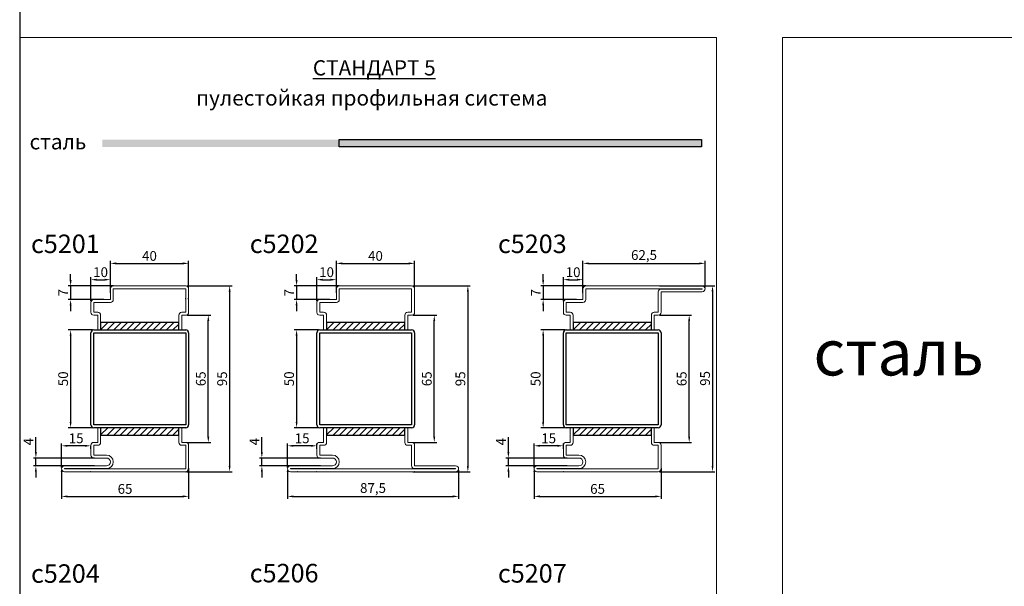
# Model space of a CAD drawing. Units: millimetres. Extents: x -3440 to 9141, y 7744 to 20539.
# Drawn here: x 3782 to 4285, y 9613 to 9902 of the extents above; entities that cross this region are included whole.
import ezdxf

# ---------------------------------------------------------------- set-up
doc = ezdxf.new("R2010")
doc.units = ezdxf.units.MM
for name, color, linetype in [('JAG_System-Dichtung-2', 22, 'Continuous'), ('JAG_System-Stahl-1', 146, 'Continuous'), ('JAG_System-Zubehör-2', 24, 'Continuous'), ('основной', 178, 'Continuous'), ('размер', 253, 'Continuous'), ('Размер 1', 252, 'Continuous'), ('Размер 2', 240, 'Continuous'), ('Размер 3', 134, 'Continuous')]:
    doc.layers.add(name, color=color, linetype=linetype)
doc.layers.add('JAG_System-Einfühgepunkte', color=3, linetype='Continuous', lineweight=0, plot=False)
doc.layers.add('TEXT', color=7, linetype='Continuous', lineweight=15)
doc.layers.add('Основной 1', color=152, linetype='Continuous', lineweight=15)
doc.styles.get("Standard").update_dxf_attribs({"font": 'ARIALUNI.TTF'})
doc.styles.add('Stil1', font='arial.ttf')

msp = doc.modelspace()

# ---------------------------------------------------------------- hatches: boundary and pattern name
at = {"layer": 'JAG_System-Zubehör-2'}
h = msp.add_hatch(color=256, dxfattribs=at)
h.dxf.hatch_style = 1
h.paths.add_polyline_path([(3824.005, 9840.927), (3824.005, 9837.213), (4130.313, 9837.213), (4130.313, 9840.927)])

# ---------------------------------------------------------------- linework, layer by layer
at = {"layer": 'JAG_System-Dichtung-2'}
msp.add_lwpolyline([(3945.058, 9840.927), (4130.313, 9840.927), (4130.313, 9837.213), (3945.058, 9837.213)], close=True, dxfattribs=at)
at = {"layer": 'JAG_System-Einfühgepunkte', "color": 152}
for p in [(3803.088, 9671.146), (3868.088, 9671.146)]:
    msp.add_point(p, dxfattribs=at)
at = {"layer": 'JAG_System-Stahl-1', "color": 250}
msp.add_arc((3866.588, 9672.646), 1.5, 270, 0, dxfattribs=at)
at = {"layer": 'TEXT', "color": 250}
for p, q in [((3828.088, 9759.146), (3828.088, 9764.646)), ((3829.588, 9766.146), (3866.588, 9766.146)), ((3866.588, 9764.646), (3829.588, 9764.646)), ((3829.588, 9764.646), (3829.588, 9759.146)), ((3866.588, 9752.646), (3866.588, 9764.646)), ((3868.088, 9764.646), (3868.088, 9752.646)), ((3943.649, 9759.146), (3943.649, 9764.646)), ((3945.149, 9766.146), (3982.149, 9766.146)), ((3982.149, 9764.646), (3945.149, 9764.646)), ((3945.149, 9764.646), (3945.149, 9759.146)), ((3982.149, 9752.646), (3982.149, 9764.646)), ((3983.649, 9764.646), (3983.649, 9752.646)), ((3819.588, 9759.146), (3828.088, 9759.146)), ((3935.149, 9759.146), (3943.649, 9759.146)), ((3818.088, 9752.646), (3818.088, 9757.646)), ((3828.088, 9757.646), (3819.588, 9757.646)), ((3819.588, 9757.646), (3819.588, 9752.646)), ((3933.649, 9752.646), (3933.649, 9757.646)), ((3943.649, 9757.646), (3935.149, 9757.646)), ((3935.149, 9757.646), (3935.149, 9752.646)), ((3819.588, 9752.646), (3821.588, 9752.646)), ((3819.588, 9751.146), (3821.588, 9751.146)), ((3821.588, 9743.646), (3821.588, 9751.146)), ((3823.088, 9751.146), (3823.088, 9743.646)), ((3863.088, 9751.146), (3863.088, 9743.646)), ((3866.588, 9752.646), (3864.588, 9752.646)), ((3864.588, 9743.646), (3864.588, 9751.146)), ((3935.149, 9752.646), (3937.149, 9752.646)), ((3935.149, 9751.146), (3937.149, 9751.146)), ((3937.149, 9743.646), (3937.149, 9751.146)), ((3938.649, 9751.146), (3938.649, 9743.646)), ((3978.649, 9751.146), (3978.649, 9743.646)), ((3982.149, 9752.646), (3980.149, 9752.646)), ((3980.149, 9743.646), (3980.149, 9751.146)), ((3982.149, 9751.146), (3980.149, 9751.146)), ((3980.149, 9743.646), (3978.649, 9743.646)), ((4063.231, 9743.646), (4064.731, 9743.646)), ((3821.588, 9693.646), (3821.588, 9687.396)), ((3821.588, 9693.646), (3821.588, 9686.146)), ((3823.088, 9686.146), (3823.088, 9693.646)), ((3863.088, 9686.146), (3863.088, 9693.646)), ((3864.588, 9693.646), (3864.588, 9686.146)), ((3980.149, 9693.646), (3978.649, 9693.646)), ((3980.149, 9693.646), (3978.649, 9693.646)), ((4063.231, 9693.646), (4063.231, 9686.146)), ((4064.731, 9686.146), (4064.731, 9693.646)), ((4104.731, 9686.146), (4104.731, 9693.646)), ((4106.231, 9693.646), (4106.231, 9686.146)), ((3818.088, 9679.646), (3818.088, 9684.646)), ((3819.588, 9686.146), (3821.588, 9686.146)), ((3819.588, 9684.646), (3819.588, 9679.646)), ((3819.588, 9684.646), (3821.588, 9684.646)), ((3866.588, 9684.646), (3864.588, 9684.646)), ((3866.588, 9672.646), (3866.588, 9684.646)), ((3868.088, 9684.646), (3868.088, 9672.646)), ((4059.731, 9679.646), (4059.731, 9684.646)), ((4061.231, 9686.146), (4063.231, 9686.146)), ((4061.231, 9684.646), (4061.231, 9679.646)), ((4061.231, 9684.646), (4063.231, 9684.646)), ((4108.231, 9686.146), (4106.231, 9686.146)), ((4108.231, 9684.646), (4106.231, 9684.646)), ((4108.231, 9672.646), (4108.231, 9684.646)), ((4109.731, 9684.646), (4109.731, 9672.646)), ((3819.588, 9679.646), (3826.088, 9679.646)), ((3826.088, 9678.146), (3819.588, 9678.146)), ((4061.231, 9679.646), (4067.731, 9679.646)), ((4067.731, 9678.146), (4061.231, 9678.146)), ((3804.588, 9674.146), (3826.088, 9674.146)), ((3826.188, 9672.746), (3804.588, 9672.746)), ((3804.588, 9672.746), (3804.588, 9672.646)), ((3804.588, 9672.646), (3866.588, 9672.646)), ((4046.231, 9674.146), (4067.731, 9674.146)), ((4067.831, 9672.746), (4046.231, 9672.746)), ((4046.231, 9672.746), (4046.231, 9672.646)), ((4046.231, 9672.646), (4108.231, 9672.646)), ((3866.588, 9671.146), (3804.588, 9671.146)), ((4108.231, 9671.146), (4046.231, 9671.146))]:
    msp.add_line(p, q, dxfattribs=at)
at = {"layer": 'TEXT', "color": 152}
for p, q in [((3866.588, 9751.146), (3864.588, 9751.146)), ((3821.588, 9743.646), (3823.088, 9743.646)), ((3864.588, 9743.646), (3863.088, 9743.646)), ((3821.588, 9693.646), (3823.088, 9693.646)), ((3821.588, 9693.646), (3823.088, 9693.646)), ((3864.588, 9693.646), (3863.088, 9693.646)), ((3864.588, 9693.646), (3863.088, 9693.646)), ((4063.231, 9693.646), (4063.231, 9687.396)), ((3866.588, 9686.146), (3864.588, 9686.146))]:
    msp.add_line(p, q, dxfattribs=at)
at = {"layer": 'TEXT'}
for p, q in [((3937.149, 9743.646), (3938.649, 9743.646)), ((4106.231, 9743.646), (4104.731, 9743.646)), ((3937.149, 9693.646), (3938.649, 9693.646)), ((3937.149, 9693.646), (3938.649, 9693.646)), ((4063.231, 9693.646), (4064.731, 9693.646)), ((4063.231, 9693.646), (4064.731, 9693.646)), ((4106.231, 9693.646), (4104.731, 9693.646)), ((4106.231, 9693.646), (4104.731, 9693.646))]:
    msp.add_line(p, q, dxfattribs=at)
for points in [[(4138.111, 9893.141), (3781.711, 9893.141), (3781.711, 9389.141), (4138.111, 9389.141)], [(5241.046, 9893.141), (4171.846, 9893.141), (4171.846, 8381.141), (5241.046, 8381.141)]]:
    msp.add_lwpolyline(points, close=True, dxfattribs=at)
at = {"layer": 'TEXT', "color": 250}
for centre, radius, start, end in [((3829.588, 9764.646), 1.5, 90, 180), ((3866.588, 9764.646), 1.5, 0, 90), ((3945.149, 9764.646), 1.5, 90, 180), ((3982.149, 9764.646), 1.5, 0, 90), ((3828.088, 9759.146), 1.5, 270, 0), ((3935.149, 9757.646), 1.5, 90, 180), ((3943.649, 9759.146), 1.5, 270, 0), ((3819.588, 9752.646), 1.5, 180, 270), ((3821.588, 9751.146), 1.5, 0, 90), ((3864.588, 9751.146), 1.5, 90, 180), ((3866.588, 9752.646), 1.5, 270, 0), ((3935.149, 9752.646), 1.5, 180, 270), ((3937.149, 9751.146), 1.5, 0, 90), ((3980.149, 9751.146), 1.5, 90, 180), ((3982.149, 9752.646), 1.5, 270, 0), ((3819.588, 9684.646), 1.5, 90, 180), ((3821.588, 9686.146), 1.5, 270, 0), ((3864.588, 9686.146), 1.5, 180, 270), ((3866.588, 9684.646), 1.5, 0, 90), ((4061.231, 9684.646), 1.5, 90, 180), ((4063.231, 9686.146), 1.5, 270, 0), ((4106.231, 9686.146), 1.5, 180, 270), ((4108.231, 9684.646), 1.5, 0, 90), ((3819.588, 9679.646), 1.5, 180, 270), ((3826.088, 9676.146), 3.5, 0, 90), ((3826.088, 9676.146), 2, 0, 90), ((4061.231, 9679.646), 1.5, 180, 270), ((4067.731, 9676.146), 3.5, 0, 90), ((4067.731, 9676.146), 2, 0, 90), ((3804.588, 9672.646), 1.5, 90, 180), ((3804.588, 9672.646), 1.5, 180, 270), ((3826.088, 9676.146), 2, 270, 0), ((3826.188, 9676.146), 3.4, 270, 0), ((4046.231, 9672.646), 1.5, 90, 180), ((4046.231, 9672.646), 1.5, 180, 270), ((4067.731, 9676.146), 2, 270, 0), ((4067.831, 9676.146), 3.4, 270, 0), ((4108.231, 9672.646), 1.5, 270, 0)]:
    msp.add_arc(centre, radius, start, end, dxfattribs=at)
at = {"layer": 'TEXT', "color": 152}
msp.add_arc((3819.588, 9757.646), 1.5, 90, 180, dxfattribs=at)
for p in [(3943.648, 9766.146), (3983.649, 9766.146), (3983.649, 9766.146), (3818.088, 9678.146), (4059.731, 9678.146), (4044.731, 9671.146), (4059.731, 9671.146), (4109.731, 9671.146)]:
    msp.add_point(p, dxfattribs=at)
at = {"layer": 'TEXT', "color": 250}
msp.add_point((3818.088, 9671.146), dxfattribs=at)
at = {"layer": 'основной', "color": 250}
for p, q in [((3866.588, 9759.271), (3866.588, 9759.896)), ((3868.088, 9759.271), (3868.088, 9759.896))]:
    msp.add_line(p, q, dxfattribs=at)
at = {"layer": 'Основной 1', "color": 250}
for p, q in [((4069.731, 9759.146), (4069.731, 9764.646)), ((4071.231, 9766.146), (4130.731, 9766.146)), ((4130.731, 9764.646), (4071.231, 9764.646)), ((4071.231, 9764.646), (4071.231, 9759.146)), ((4109.731, 9764.546), (4130.731, 9764.546)), ((4061.231, 9759.146), (4069.731, 9759.146)), ((4108.231, 9752.646), (4108.231, 9763.046)), ((4130.731, 9763.146), (4109.731, 9763.146)), ((4109.731, 9763.146), (4109.731, 9752.646)), ((4059.731, 9752.646), (4059.731, 9757.646)), ((4069.731, 9757.646), (4061.231, 9757.646)), ((4061.231, 9757.646), (4061.231, 9752.646)), ((4061.231, 9752.646), (4063.231, 9752.646)), ((4063.231, 9743.646), (4063.231, 9751.146)), ((4063.231, 9743.646), (4063.231, 9749.896)), ((4064.731, 9751.146), (4064.731, 9743.646)), ((4104.731, 9751.146), (4104.731, 9743.646)), ((4104.731, 9749.896), (4104.731, 9743.646)), ((4108.231, 9752.646), (4106.231, 9752.646)), ((4106.231, 9743.646), (4106.231, 9751.146)), ((4108.231, 9751.146), (4106.231, 9751.146)), ((4106.231, 9743.646), (4106.231, 9749.896)), ((4063.231, 9743.646), (4064.731, 9743.646)), ((4063.231, 9743.646), (4064.731, 9743.646)), ((3823.088, 9687.396), (3823.088, 9693.646)), ((3937.149, 9693.646), (3937.149, 9686.146)), ((3938.649, 9686.146), (3938.649, 9693.646)), ((3980.149, 9693.646), (3978.649, 9693.646)), ((3978.649, 9686.146), (3978.649, 9693.646)), ((3980.149, 9693.646), (3980.149, 9686.146)), ((3933.649, 9679.646), (3933.649, 9684.646)), ((3935.149, 9686.146), (3937.149, 9686.146)), ((3935.149, 9684.646), (3935.149, 9679.646)), ((3935.149, 9684.646), (3937.149, 9684.646)), ((3982.149, 9686.146), (3980.149, 9686.146)), ((3982.149, 9684.646), (3980.149, 9684.646)), ((3982.149, 9674.246), (3982.149, 9684.646)), ((3983.649, 9684.646), (3983.649, 9674.146)), ((3935.149, 9679.646), (3941.649, 9679.646)), ((3941.649, 9678.146), (3935.149, 9678.146)), ((3920.149, 9674.146), (3941.649, 9674.146)), ((3941.749, 9672.746), (3920.149, 9672.746)), ((3920.149, 9672.746), (3920.149, 9672.646)), ((3920.149, 9672.646), (4004.649, 9672.646)), ((3983.649, 9674.146), (4004.649, 9674.146)), ((4004.649, 9672.746), (3983.649, 9672.746)), ((4004.649, 9672.646), (4004.649, 9672.746)), ((4004.649, 9671.146), (3920.149, 9671.146))]:
    msp.add_line(p, q, dxfattribs=at)
at = {"layer": 'Основной 1'}
for p, q in [((4130.731, 9764.546), (4130.731, 9764.646)), ((4061.231, 9751.146), (4063.231, 9751.146)), ((4064.731, 9749.896), (4064.731, 9743.646)), ((4106.231, 9743.646), (4104.731, 9743.646)), ((4106.231, 9743.646), (4104.731, 9743.646)), ((3937.149, 9693.646), (3938.649, 9693.646)), ((4104.731, 9687.396), (4104.731, 9693.646))]:
    msp.add_line(p, q, dxfattribs=at)
at = {"layer": 'Основной 1', "color": 152}
for p, q in [((3863.088, 9687.396), (3863.088, 9693.646)), ((4064.731, 9687.396), (4064.731, 9693.646))]:
    msp.add_line(p, q, dxfattribs=at)
at = {"layer": 'Основной 1', "color": 250}
for centre, radius, start, end in [((4071.231, 9764.646), 1.5, 90, 180), ((4130.731, 9764.646), 1.5, 270, 0), ((4061.231, 9757.646), 1.5, 90, 180), ((4069.731, 9759.146), 1.5, 270, 0), ((4061.231, 9752.646), 1.5, 180, 270), ((4063.231, 9751.146), 1.5, 0, 90), ((4106.231, 9751.146), 1.5, 90, 180), ((4108.231, 9752.646), 1.5, 270, 0), ((3935.149, 9684.646), 1.5, 90, 180), ((3937.149, 9686.146), 1.5, 270, 0), ((3980.149, 9686.146), 1.5, 180, 270), ((3982.149, 9684.646), 1.5, 0, 90), ((3935.149, 9679.646), 1.5, 180, 270), ((3941.649, 9676.146), 3.5, 0, 90), ((3941.649, 9676.146), 2, 0, 90), ((3920.149, 9672.646), 1.5, 90, 180), ((3920.149, 9672.646), 1.5, 180, 270), ((3941.649, 9676.146), 2, 270, 0), ((3941.749, 9676.146), 3.4, 270, 0), ((3983.649, 9674.246), 1.5, 180, 270), ((4004.649, 9672.646), 1.5, 0, 90), ((4004.649, 9672.646), 1.5, 270, 0)]:
    msp.add_arc(centre, radius, start, end, dxfattribs=at)
at = {"layer": 'Основной 1'}
for centre, start, end in [((4109.731, 9763.046), 90, 180), ((4130.731, 9764.646), 0, 90)]:
    msp.add_arc(centre, 1.5, start, end, dxfattribs=at)
at = {"layer": 'Основной 1', "color": 152}
for p in [(3828.086, 9766.146), (3868.088, 9766.146), (3868.088, 9766.146)]:
    msp.add_point(p, dxfattribs=at)
at = {"layer": 'Основной 1'}
for p in [(4069.731, 9766.146), (4109.731, 9766.159), (4132.231, 9766.146), (3933.649, 9678.146), (3918.649, 9671.146), (3918.649, 9671.146), (3933.649, 9671.146), (3983.649, 9671.146), (4006.149, 9671.146)]:
    msp.add_point(p, dxfattribs=at)
at = {"layer": 'Основной 1', "color": 250}
msp.add_point((3923.649, 9671.146), dxfattribs=at)
at = {"layer": 'размер'}
for p, q in [((3828.088, 9765.271), (3828.088, 9778.894)), ((3868.088, 9765.271), (3868.088, 9778.894)), ((3943.649, 9765.271), (3943.649, 9778.894)), ((3983.649, 9765.271), (3983.649, 9778.894)), ((4069.731, 9765.271), (4069.731, 9778.894)), ((4132.231, 9765.271), (4132.231, 9778.894)), ((3831.088, 9777.644), (3865.088, 9777.644)), ((3946.649, 9777.644), (3980.649, 9777.644)), ((4072.731, 9777.644), (4129.231, 9777.644)), ((3807.752, 9769.146), (3807.752, 9772.146)), ((3818.088, 9758.271), (3818.088, 9770.567)), ((3821.088, 9769.317), (3825.088, 9769.317)), ((3828.088, 9762.521), (3828.088, 9770.567)), ((3923.313, 9769.146), (3923.313, 9772.146)), ((3933.649, 9758.271), (3933.649, 9770.567)), ((3936.649, 9769.317), (3940.649, 9769.317)), ((4049.395, 9769.146), (4049.395, 9772.146)), ((4059.731, 9758.271), (4059.731, 9770.567)), ((4062.731, 9769.317), (4066.731, 9769.317)), ((3829.606, 9766.146), (3806.502, 9766.146)), ((3807.752, 9766.146), (3807.752, 9759.146)), ((3867.213, 9766.146), (3890.316, 9766.146)), ((3945.167, 9766.146), (3922.063, 9766.146)), ((3923.313, 9766.146), (3923.313, 9759.146)), ((3982.774, 9766.146), (4012.149, 9766.146)), ((4071.249, 9766.146), (4048.145, 9766.146)), ((4049.395, 9766.146), (4049.395, 9759.146)), ((3889.066, 9763.146), (3889.066, 9674.146)), ((4010.899, 9763.146), (4010.899, 9674.146)), ((4136.023, 9763.146), (4136.023, 9674.146)), ((3807.752, 9756.146), (3807.752, 9753.146)), ((3923.313, 9756.146), (3923.313, 9753.146)), ((4049.395, 9756.146), (4049.395, 9753.146)), ((3867.213, 9751.146), (3879.416, 9751.146)), ((3878.166, 9689.146), (3878.166, 9748.146)), ((3993.727, 9689.146), (3993.727, 9748.146)), ((4108.856, 9751.146), (4125.333, 9751.146)), ((4124.083, 9689.146), (4124.083, 9748.146)), ((3818.963, 9743.646), (3806.502, 9743.646)), ((3934.524, 9743.646), (3922.063, 9743.646)), ((4060.606, 9743.646), (4048.145, 9743.646)), ((3807.752, 9740.646), (3807.752, 9696.646)), ((3923.313, 9740.646), (3923.313, 9696.646)), ((4049.395, 9740.646), (4049.395, 9696.646)), ((3818.963, 9693.646), (3806.502, 9693.646)), ((3934.524, 9693.646), (3922.063, 9693.646)), ((4060.606, 9693.646), (4048.145, 9693.646)), ((3789.989, 9681.146), (3789.989, 9688.851)), ((3905.55, 9681.146), (3905.55, 9688.851)), ((4031.632, 9681.146), (4031.632, 9688.851)), ((3803.088, 9673.271), (3803.088, 9685.65)), ((3815.088, 9684.4), (3806.088, 9684.4)), ((3818.088, 9682.771), (3818.088, 9684.21)), ((3867.213, 9686.146), (3879.416, 9686.146)), ((3918.649, 9673.271), (3918.649, 9685.65)), ((3930.649, 9684.4), (3921.649, 9684.4)), ((3933.649, 9682.771), (3933.649, 9685.65)), ((3982.774, 9686.146), (3994.977, 9686.146)), ((4044.731, 9673.271), (4044.731, 9685.65)), ((4056.731, 9684.4), (4047.731, 9684.4)), ((4059.731, 9682.771), (4059.731, 9685.65)), ((4108.856, 9686.146), (4125.333, 9686.146)), ((3819.981, 9678.146), (3788.739, 9678.146)), ((3789.989, 9674.146), (3789.989, 9678.146)), ((3935.542, 9678.146), (3904.3, 9678.146)), ((3905.55, 9674.146), (3905.55, 9678.146)), ((4061.624, 9678.146), (4030.382, 9678.146)), ((4031.632, 9674.146), (4031.632, 9678.146)), ((3868.088, 9673.005), (3868.088, 9657.28)), ((4109.731, 9672.985), (4109.731, 9657.28)), ((3789.989, 9671.146), (3789.989, 9668.146)), ((3803.088, 9672.021), (3803.088, 9657.28)), ((3867.213, 9671.146), (3890.316, 9671.146)), ((3905.55, 9671.146), (3905.55, 9668.146)), ((3918.649, 9672.021), (3918.649, 9657.28)), ((3982.774, 9671.146), (4012.149, 9671.146)), ((4006.148, 9671.951), (4006.148, 9657.28)), ((4031.632, 9671.146), (4031.632, 9668.146)), ((4044.731, 9672.021), (4044.731, 9657.28)), ((4108.856, 9671.146), (4137.273, 9671.146)), ((3806.088, 9658.53), (3865.088, 9658.53)), ((3921.649, 9658.53), (4003.148, 9658.53)), ((4047.731, 9658.53), (4106.731, 9658.53))]:
    msp.add_line(p, q, dxfattribs=at)
at = {"layer": 'размер', "color": 250}
for p, q in [((3943.649, 9762.521), (3943.649, 9770.567)), ((4069.731, 9762.521), (4069.731, 9770.567)), ((4108.856, 9766.146), (4137.273, 9766.146)), ((3824.812, 9759.146), (3806.502, 9759.146)), ((3940.373, 9759.146), (3922.063, 9759.146)), ((4066.455, 9759.146), (4048.145, 9759.146)), ((3982.774, 9751.146), (3994.977, 9751.146)), ((3819.981, 9674.146), (3788.739, 9674.146)), ((3935.542, 9674.146), (3904.3, 9674.146)), ((4061.624, 9674.146), (4030.382, 9674.146))]:
    msp.add_line(p, q, dxfattribs=at)
at = {"layer": 'размер'}
for points in [[(3831.088, 9778.144), (3831.088, 9777.144), (3828.088, 9777.644)], [(3865.088, 9778.144), (3865.088, 9777.144), (3868.088, 9777.644)], [(3946.649, 9778.144), (3946.649, 9777.144), (3943.649, 9777.644)], [(3980.649, 9778.144), (3980.649, 9777.144), (3983.649, 9777.644)], [(4072.731, 9778.144), (4072.731, 9777.144), (4069.731, 9777.644)], [(4129.231, 9778.144), (4129.231, 9777.144), (4132.231, 9777.644)], [(3807.252, 9769.146), (3808.252, 9769.146), (3807.752, 9766.146)], [(3821.088, 9769.817), (3821.088, 9768.817), (3818.088, 9769.317)], [(3825.088, 9769.817), (3825.088, 9768.817), (3828.088, 9769.317)], [(3922.813, 9769.146), (3923.813, 9769.146), (3923.313, 9766.146)], [(3936.649, 9769.817), (3936.649, 9768.817), (3933.649, 9769.317)], [(3940.649, 9769.817), (3940.649, 9768.817), (3943.649, 9769.317)], [(4048.895, 9769.146), (4049.895, 9769.146), (4049.395, 9766.146)], [(4062.731, 9769.817), (4062.731, 9768.817), (4059.731, 9769.317)], [(4066.731, 9769.817), (4066.731, 9768.817), (4069.731, 9769.317)], [(3888.566, 9763.146), (3889.566, 9763.146), (3889.066, 9766.146)], [(4010.399, 9763.146), (4011.399, 9763.146), (4010.899, 9766.146)], [(4135.523, 9763.146), (4136.523, 9763.146), (4136.023, 9766.146)], [(3807.252, 9756.146), (3808.252, 9756.146), (3807.752, 9759.146)], [(3922.813, 9756.146), (3923.813, 9756.146), (3923.313, 9759.146)], [(4048.895, 9756.146), (4049.895, 9756.146), (4049.395, 9759.146)], [(3877.666, 9748.146), (3878.666, 9748.146), (3878.166, 9751.146)], [(3993.227, 9748.146), (3994.227, 9748.146), (3993.727, 9751.146)], [(4123.583, 9748.146), (4124.583, 9748.146), (4124.083, 9751.146)], [(3807.252, 9740.646), (3808.252, 9740.646), (3807.752, 9743.646)], [(3922.813, 9740.646), (3923.813, 9740.646), (3923.313, 9743.646)], [(4048.895, 9740.646), (4049.895, 9740.646), (4049.395, 9743.646)], [(3807.252, 9696.646), (3808.252, 9696.646), (3807.752, 9693.646)], [(3922.813, 9696.646), (3923.813, 9696.646), (3923.313, 9693.646)], [(4048.895, 9696.646), (4049.895, 9696.646), (4049.395, 9693.646)], [(3877.666, 9689.146), (3878.666, 9689.146), (3878.166, 9686.146)], [(3993.227, 9689.146), (3994.227, 9689.146), (3993.727, 9686.146)], [(4123.583, 9689.146), (4124.583, 9689.146), (4124.083, 9686.146)], [(3806.088, 9684.9), (3806.088, 9683.9), (3803.088, 9684.4)], [(3815.088, 9684.9), (3815.088, 9683.9), (3818.088, 9684.4)], [(3921.649, 9684.9), (3921.649, 9683.9), (3918.649, 9684.4)], [(3930.649, 9684.9), (3930.649, 9683.9), (3933.649, 9684.4)], [(4047.731, 9684.9), (4047.731, 9683.9), (4044.731, 9684.4)], [(4056.731, 9684.9), (4056.731, 9683.9), (4059.731, 9684.4)], [(3789.489, 9681.146), (3790.489, 9681.146), (3789.989, 9678.146)], [(3905.05, 9681.146), (3906.05, 9681.146), (3905.55, 9678.146)], [(4031.132, 9681.146), (4032.132, 9681.146), (4031.632, 9678.146)], [(3789.489, 9671.146), (3790.489, 9671.146), (3789.989, 9674.146)], [(3888.566, 9674.146), (3889.566, 9674.146), (3889.066, 9671.146)], [(3905.05, 9671.146), (3906.05, 9671.146), (3905.55, 9674.146)], [(4010.399, 9674.146), (4011.399, 9674.146), (4010.899, 9671.146)], [(4031.132, 9671.146), (4032.132, 9671.146), (4031.632, 9674.146)], [(4135.523, 9674.146), (4136.523, 9674.146), (4136.023, 9671.146)], [(3806.088, 9659.03), (3806.088, 9658.03), (3803.088, 9658.53)], [(3865.088, 9659.03), (3865.088, 9658.03), (3868.088, 9658.53)], [(3921.649, 9659.03), (3921.649, 9658.03), (3918.649, 9658.53)], [(4003.148, 9659.03), (4003.148, 9658.03), (4006.148, 9658.53)], [(4047.731, 9659.03), (4047.731, 9658.03), (4044.731, 9658.53)], [(4106.731, 9659.03), (4106.731, 9658.03), (4109.731, 9658.53)]]:
    msp.add_solid(points, dxfattribs=at)
at = {"layer": 'Размер 1', "color": 250}
for p, q in [((3819.588, 9743.646), (3866.588, 9743.646)), ((3935.149, 9743.646), (3982.149, 9743.646)), ((4061.231, 9743.646), (4108.231, 9743.646)), ((3818.088, 9695.146), (3818.088, 9742.146)), ((3819.588, 9742.146), (3866.588, 9742.146)), ((3819.588, 9695.146), (3819.588, 9742.146)), ((3866.588, 9742.146), (3866.588, 9695.146)), ((3868.088, 9742.146), (3868.088, 9695.146)), ((3933.649, 9695.146), (3933.649, 9742.146)), ((3935.149, 9742.146), (3982.149, 9742.146)), ((3935.149, 9695.146), (3935.149, 9742.146)), ((3982.149, 9742.146), (3982.149, 9695.146)), ((3983.649, 9742.146), (3983.649, 9695.146)), ((4059.731, 9695.146), (4059.731, 9742.146)), ((4061.231, 9742.146), (4108.231, 9742.146)), ((4061.231, 9695.146), (4061.231, 9742.146)), ((4108.231, 9742.146), (4108.231, 9695.146)), ((4109.731, 9742.146), (4109.731, 9695.146)), ((3866.588, 9695.146), (3819.588, 9695.146)), ((3866.588, 9693.646), (3819.588, 9693.646)), ((3982.149, 9695.146), (3935.149, 9695.146)), ((3982.149, 9693.646), (3935.149, 9693.646)), ((4108.231, 9695.146), (4061.231, 9695.146)), ((4108.231, 9693.646), (4061.231, 9693.646))]:
    msp.add_line(p, q, dxfattribs=at)
for centre, start, end in [((3819.588, 9742.146), 90, 180), ((3866.588, 9742.146), 0, 90), ((3935.149, 9742.146), 90, 180), ((3982.149, 9742.146), 0, 90), ((4061.231, 9742.146), 90, 180), ((3819.588, 9695.146), 180, 270), ((3866.588, 9695.146), 270, 0), ((3935.149, 9695.146), 180, 270), ((3982.149, 9695.146), 270, 0), ((4061.231, 9695.146), 180, 270), ((4108.231, 9695.146), 270, 0)]:
    msp.add_arc(centre, 1.5, start, end, dxfattribs=at)
at = {"layer": 'Размер 1', "color": 152}
msp.add_arc((4108.231, 9742.146), 1.5, 0, 90, dxfattribs=at)
at = {"layer": 'Размер 2', "color": 8}
msp.add_line((3781.711, 20034.112), (3781.711, 7743.74), dxfattribs=at)
at = {"layer": 'Размер 3'}
for p, q in [((3823.088, 9747.061), (3823.423, 9747.396)), ((3823.088, 9743.693), (3826.791, 9747.396)), ((3863.088, 9747.396), (3823.088, 9747.396)), ((3823.088, 9747.396), (3823.088, 9743.646)), ((3826.408, 9743.646), (3830.158, 9747.396)), ((3829.776, 9743.646), (3833.526, 9747.396)), ((3833.143, 9743.646), (3836.893, 9747.396)), ((3836.511, 9743.646), (3840.261, 9747.396)), ((3839.879, 9743.646), (3843.629, 9747.396)), ((3843.246, 9743.646), (3846.996, 9747.396)), ((3846.614, 9743.646), (3850.364, 9747.396)), ((3849.981, 9743.646), (3853.731, 9747.396)), ((3853.349, 9743.646), (3857.099, 9747.396)), ((3856.717, 9743.646), (3860.467, 9747.396)), ((3860.084, 9743.646), (3863.088, 9746.65)), ((3863.088, 9743.646), (3863.088, 9747.396)), ((3938.649, 9747.061), (3938.984, 9747.396)), ((3938.649, 9743.693), (3942.352, 9747.396)), ((3978.649, 9747.396), (3938.649, 9747.396)), ((3938.649, 9747.396), (3938.649, 9743.646)), ((3938.649, 9743.646), (3978.649, 9743.646)), ((3941.969, 9743.646), (3945.719, 9747.396)), ((3945.337, 9743.646), (3949.087, 9747.396)), ((3948.705, 9743.646), (3952.455, 9747.396)), ((3952.072, 9743.646), (3955.822, 9747.396)), ((3955.44, 9743.646), (3959.19, 9747.396)), ((3958.807, 9743.646), (3962.557, 9747.396)), ((3962.175, 9743.646), (3965.925, 9747.396)), ((3965.543, 9743.646), (3969.293, 9747.396)), ((3968.91, 9743.646), (3972.66, 9747.396)), ((3972.278, 9743.646), (3976.028, 9747.396)), ((3975.645, 9743.646), (3978.649, 9746.65)), ((3978.649, 9743.646), (3978.649, 9747.396)), ((4064.731, 9747.061), (4065.066, 9747.396)), ((4064.731, 9743.693), (4068.434, 9747.396)), ((4104.731, 9747.396), (4064.731, 9747.396)), ((4064.731, 9747.396), (4064.731, 9743.646)), ((4064.731, 9743.646), (4104.731, 9743.646)), ((4068.051, 9743.646), (4071.801, 9747.396)), ((4071.419, 9743.646), (4075.169, 9747.396)), ((4074.787, 9743.646), (4078.537, 9747.396)), ((4078.154, 9743.646), (4081.904, 9747.396)), ((4081.522, 9743.646), (4085.272, 9747.396)), ((4084.889, 9743.646), (4088.639, 9747.396)), ((4088.257, 9743.646), (4092.007, 9747.396)), ((4091.625, 9743.646), (4095.375, 9747.396)), ((4094.992, 9743.646), (4098.742, 9747.396)), ((4098.36, 9743.646), (4102.11, 9747.396)), ((4101.727, 9743.646), (4104.731, 9746.65)), ((4104.731, 9743.646), (4104.731, 9747.396)), ((3823.088, 9693.311), (3823.423, 9693.646)), ((3823.088, 9689.943), (3826.791, 9693.646)), ((3826.408, 9689.896), (3830.158, 9693.646)), ((3829.776, 9689.896), (3833.526, 9693.646)), ((3833.143, 9689.896), (3836.893, 9693.646)), ((3836.511, 9689.896), (3840.261, 9693.646)), ((3839.879, 9689.896), (3843.629, 9693.646)), ((3843.246, 9689.896), (3846.996, 9693.646)), ((3846.614, 9689.896), (3850.364, 9693.646)), ((3849.981, 9689.896), (3853.731, 9693.646)), ((3853.349, 9689.896), (3857.099, 9693.646)), ((3856.717, 9689.896), (3860.467, 9693.646)), ((3860.084, 9689.896), (3863.088, 9692.9)), ((3863.088, 9689.896), (3863.088, 9693.646)), ((3938.649, 9693.311), (3938.984, 9693.646)), ((3938.649, 9689.943), (3942.352, 9693.646)), ((3978.649, 9693.646), (3938.649, 9693.646)), ((3938.649, 9693.646), (3938.649, 9689.896)), ((3941.969, 9689.896), (3945.719, 9693.646)), ((3945.337, 9689.896), (3949.087, 9693.646)), ((3948.705, 9689.896), (3952.455, 9693.646)), ((3952.072, 9689.896), (3955.822, 9693.646)), ((3955.44, 9689.896), (3959.19, 9693.646)), ((3958.807, 9689.896), (3962.557, 9693.646)), ((3962.175, 9689.896), (3965.925, 9693.646)), ((3965.543, 9689.896), (3969.293, 9693.646)), ((3968.91, 9689.896), (3972.66, 9693.646)), ((3972.278, 9689.896), (3976.028, 9693.646)), ((3975.645, 9689.896), (3978.649, 9692.9)), ((3978.649, 9689.896), (3978.649, 9693.646)), ((4064.731, 9693.311), (4065.066, 9693.646)), ((4064.731, 9689.943), (4068.434, 9693.646)), ((4064.731, 9693.646), (4064.731, 9689.896)), ((4068.051, 9689.896), (4071.801, 9693.646)), ((4071.419, 9689.896), (4075.169, 9693.646)), ((4074.787, 9689.896), (4078.537, 9693.646)), ((4078.154, 9689.896), (4081.904, 9693.646)), ((4081.522, 9689.896), (4085.272, 9693.646)), ((4084.889, 9689.896), (4088.639, 9693.646)), ((4088.257, 9689.896), (4092.007, 9693.646)), ((4091.625, 9689.896), (4095.375, 9693.646)), ((4094.992, 9689.896), (4098.742, 9693.646)), ((4098.36, 9689.896), (4102.11, 9693.646)), ((4101.727, 9689.896), (4104.731, 9692.9)), ((4104.731, 9689.896), (4104.731, 9693.646)), ((3823.088, 9689.896), (3863.088, 9689.896)), ((3938.649, 9689.896), (3978.649, 9689.896)), ((4064.731, 9689.896), (4104.731, 9689.896))]:
    msp.add_line(p, q, dxfattribs=at)
at = {"layer": 'Размер 3', "color": 250}
for p, q in [((3823.088, 9743.646), (3863.088, 9743.646)), ((3863.088, 9693.646), (3823.088, 9693.646)), ((3823.088, 9693.646), (3823.088, 9689.896)), ((4104.731, 9693.646), (4064.731, 9693.646))]:
    msp.add_line(p, q, dxfattribs=at)

# ---------------------------------------------------------------- texts
at = {"layer": 'TEXT', "oblique": 10}
for s, p in [('с5201', (3787.467, 9782.922)), ('с5202', (3899.35, 9782.922)), ('с5203', (4026.259, 9782.922)), ('с5204', (3787.467, 9614.357)), ('с5206', (3899.35, 9614.588)), ('с5207', (4026.259, 9614.454))]:
    msp.add_text(s, height=9.45, dxfattribs=at).set_placement(p)
at = {"layer": 'размер', "char_height": 5, "attachment_point": 5}
for s, insert in [('40', (3848.088, 9780.824)), ('40', (3963.649, 9780.824)), ('62,5', (4100.981, 9781.274)), ('10', (3823.088, 9772.496)), ('10', (3938.649, 9772.496)), ('10', (4064.731, 9772.496)), ('15', (3810.588, 9687.58)), ('15', (3926.149, 9687.58)), ('15', (4052.231, 9687.58)), ('65', (3835.588, 9661.71)), ('87,5', (3962.399, 9662.16)), ('65', (4077.231, 9661.71))]:
    msp.add_mtext(s, dxfattribs=dict(at, insert=insert))
at = {"layer": 'размер', "char_height": 5, "attachment_point": 5, "rotation": 90}
for s, insert in [('7', (3804.627, 9762.646)), ('7', (3920.188, 9762.646)), ('7', (4046.27, 9762.646)), ('50', (3804.572, 9718.646)), ('65', (3874.987, 9718.646)), ('95', (3885.886, 9718.646)), ('50', (3920.133, 9718.646)), ('65', (3990.548, 9718.646)), ('95', (4007.72, 9718.646)), ('50', (4046.215, 9718.646)), ('65', (4120.904, 9718.646)), ('95', (4132.843, 9718.833)), ('4', (3786.864, 9686.498)), ('4', (3902.425, 9686.498)), ('4', (4028.507, 9686.498))]:
    msp.add_mtext(s, dxfattribs=dict(at, insert=insert))
at = {"layer": 'Размер 2', "color": 5, "attachment_point": 1, "style": 'Stil1'}
for s, width, insert, char_height in [('{\\fArial|b1|i0|c204|p34;\\L\\C7;СТАНДАРТ 5}', 93.26269, (3931.606, 9881.517), 7.8), ('{\\C7;пулестойкая профильная система}', 332.33072, (3871.97, 9866.118), 7.8), ('{\\fArial|b1|i0|c204|p34;\\C7;сталь}', 33.0526, (3786.751, 9843.726), 7.8), ('{\\fArial|b1|i0|c204|p34;\\C7;сталь }', 93.92822, (4187.638, 9743.771), 23.4)]:
    msp.add_mtext_dynamic_manual_height_columns(s, width=width, gutter_width=17.5, heights=[0], dxfattribs=dict(at, insert=insert, char_height=char_height))

doc.saveas('drawing.dxf')
